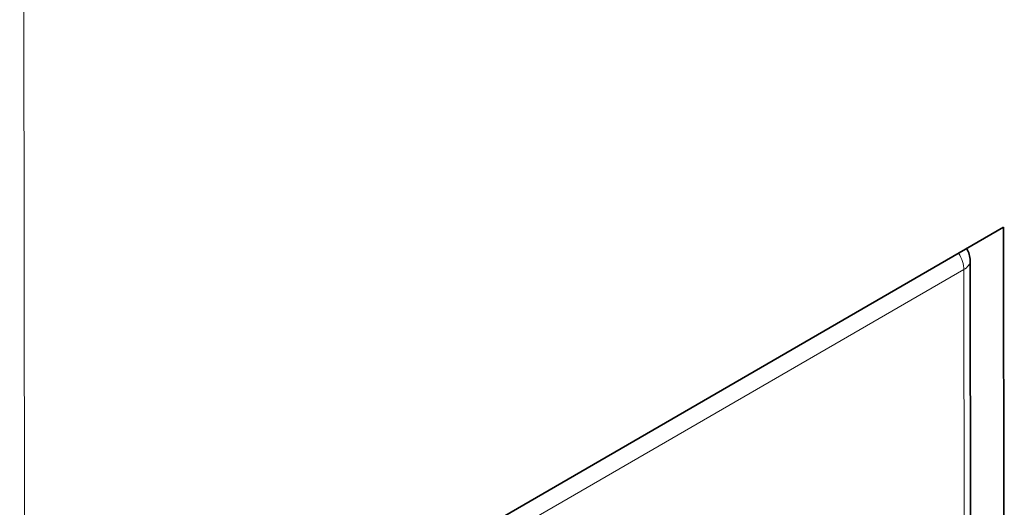
# Model space of a CAD drawing. Extents: x 0 to 297, y 0 to 420.
# Drawn here: x 115 to 117, y 279 to 280 of the extents above; entities that cross this region are included whole.
import ezdxf

# ---------------------------------------------------------------- set-up
doc = ezdxf.new("R2010")
doc.units = 0
doc.layers.get('0').update_dxf_attribs({"lineweight": 13})

# ---------------------------------------------------------------- blocks, each defined once
blk = doc.blocks.new('BLOCK13')
at = {"color": 7, "lineweight": 13}
blk.add_line((54.432, 14.346), (54.501, -50.361), dxfattribs=at)
at = {"color": 7, "lineweight": 35, "ltscale": 0.387836}
blk.add_line((67.928, -43.406), (54.502, -51.177), dxfattribs=at)
at = {"color": 7, "lineweight": 35, "ltscale": 0.204124}
blk.add_line((67.937, -51.571), (67.928, -43.406), dxfattribs=at)
at = {"color": 7, "lineweight": 35, "ltscale": 0.176301}
blk.add_line((67.469, -43.866), (67.476, -50.918), dxfattribs=at)
at = {"color": 7, "lineweight": 13, "ltscale": 0.365382}
blk.add_line((54.732, -51.309), (67.381, -43.988), dxfattribs=at)
at = {"color": 7, "lineweight": 13, "ltscale": 0.176301}
blk.add_line((67.381, -43.988), (67.388, -51.04), dxfattribs=at)
at = {"color": 7, "lineweight": 35}
blk.add_arc((67.167, -43.866), 0.302, 0.1129, 33.213, dxfattribs=at)
at = {"color": 7, "lineweight": 13}
for major_axis, start_param, end_param in [((0.15, -0.26), 0.785398, 1.62818), ((-0.3, 0), 2.356194, 3.141593)]:
    blk.add_ellipse((67.169, -43.866), major_axis=major_axis, ratio=0.57735, start_param=start_param, end_param=end_param, dxfattribs=at)

msp = doc.modelspace()

# ---------------------------------------------------------------- block references
at = {"lineweight": 0, "xscale": 0.15, "yscale": 0.15, "zscale": 0.15}
msp.add_blockref('BLOCK13', (106.77454, 286.328137), dxfattribs=at)

doc.saveas('drawing.dxf')
